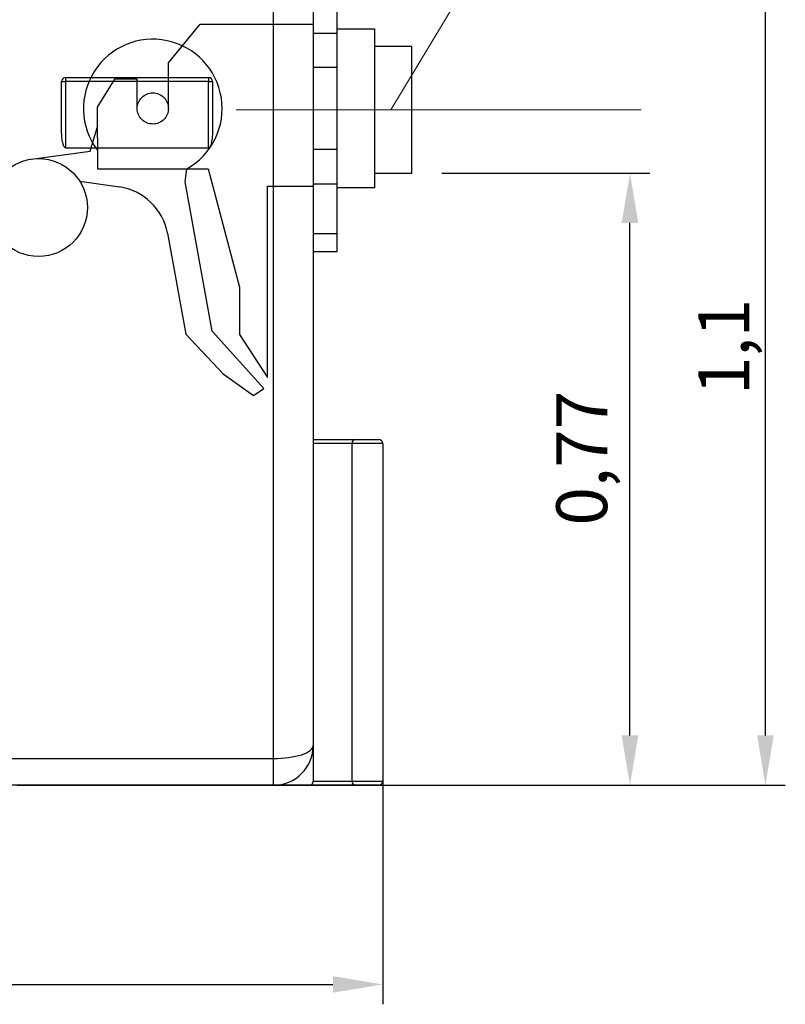
# Model space of a CAD drawing. Units: inches. Extents: x -1 to 120, y 0 to 826.
# Drawn here: x 115 to 116, y 824 to 826 of the extents above; entities that cross this region are included whole.
import ezdxf

# ---------------------------------------------------------------- set-up
doc = ezdxf.new("R2010")
doc.units = ezdxf.units.IN
doc.linetypes.add('ACAD_ISO03W100', pattern=[30, 12, -18])
doc.linetypes.add('ACAD_ISO04W100', pattern=[30, 24, -3, 0, -3])
doc.layers.add('-kontuur', color=7, linetype='Continuous')
doc.layers.add('-mõõt', color=7, linetype='Continuous', lineweight=0)
doc.styles.add('la', font='times.ttf')
doc.dimstyles.new('1-25', dxfattribs={"dimtxt": 0.064, "dimasz": 0.0625, "dimexe": 0.025, "dimexo": 0.0375, "dimgap": 0.0125, "dimtad": 1, "dimzin": 9, "dimtxsty": 'la', "dimcen": 6.25, "dimdle": 0.01, "dimazin": 0, "dimtfac": 1, "dimtmove": 0, "dimatfit": 3, "dimldrblk": 'OBLIQUE', "dimfxl": 0.025, "dimarcsym": 0})

# ---------------------------------------------------------------- blocks, each defined once
blk = doc.blocks.new('SE1')
at = {"layer": '-kontuur', "color": 7, "linetype": 'Continuous', "ltscale": 25.4}
for p, q in [((234.21, 962.21), (234.21, 1057.36)), ((239.21, 1055.71), (239.21, 963.86)), ((207.56, 1041.39), (207.56, 1047.4)), ((207.56, 1047.4), (208.06, 1047.4)), ((208.06, 1047.9), (226.06, 1047.9)), ((208.06, 1047.9), (208.06, 1047.4)), ((226.06, 1047.4), (208.06, 1047.4)), ((208.06, 1047.4), (208.06, 1039.07)), ((226.06, 1047.9), (226.06, 1047.4)), ((226.06, 1039.07), (226.06, 1047.4)), ((226.06, 1047.4), (226.56, 1047.4)), ((226.56, 1047.4), (226.56, 1041.39)), ((208.06, 1039.07), (226.06, 1039.07)), ((239.21, 1002.36), (244.56, 1002.36)), ((244.06, 1001.86), (239.21, 1001.86)), ((244.06, 1001.86), (244.06, 959.36)), ((247.95, 1001.86), (244.06, 1001.86)), ((244.56, 1002.36), (247.45, 1002.36)), ((247.95, 1001.86), (247.95, 959.36)), ((239.21, 963.86), (239.21, 959.36)), ((198.21, 962.21), (234.21, 962.21)), ((234.21, 958.86), (234.21, 962.21)), ((239.21, 959.36), (244.06, 959.36)), ((244.06, 959.36), (247.95, 959.36)), ((234.21, 958.86), (198.21, 958.86)), ((238.71, 958.86), (234.21, 958.86)), ((244.56, 958.86), (238.71, 958.86)), ((247.45, 958.86), (244.56, 958.86))]:
    blk.add_line(p, q, dxfattribs=at)
for centre, radius, start, end in [((208.06, 1047.4), 0.5, 90, 180), ((226.06, 1047.4), 0.5, 0, 90), ((244.56, 1001.86), 0.5, 90, 180), ((247.45, 1001.86), 0.5, 0, 90), ((234.21, 963.86), 5, 270, 360), ((244.56, 959.36), 0.5, 180, 270), ((247.45, 959.36), 0.5, 270, 360)]:
    blk.add_arc(centre, radius, start, end, dxfattribs=at)
blk.add_ellipse((234.21, 963.86), major_axis=(-5, 0), ratio=0.330087, start_param=1.570796, end_param=3.141593, dxfattribs=at)
for points, knots in [([(208.06, 1039.07), (208.05, 1039.07), (208.04, 1039.07), (208.01, 1039.08), (208, 1039.09), (207.98, 1039.1), (207.97, 1039.11), (207.95, 1039.13), (207.94, 1039.14), (207.92, 1039.17), (207.9, 1039.19), (207.88, 1039.24), (207.87, 1039.26), (207.83, 1039.33), (207.82, 1039.38), (207.78, 1039.48), (207.77, 1039.52), (207.73, 1039.67), (207.71, 1039.77), (207.67, 1039.97), (207.65, 1040.07), (207.61, 1040.37), (207.59, 1040.57), (207.57, 1040.98), (207.56, 1041.18), (207.56, 1041.39)], [0, 0, 0, 0, 0.015625, 0.015625, 0.03125, 0.03125, 0.046875, 0.046875, 0.0625, 0.0625, 0.09375, 0.09375, 0.125, 0.125, 0.1875, 0.1875, 0.25, 0.25, 0.375, 0.375, 0.5, 0.5, 0.75, 0.75, 1, 1, 1, 1]), ([(226.56, 1041.39), (226.56, 1040.98), (226.54, 1040.57), (226.46, 1039.97), (226.42, 1039.77), (226.34, 1039.47), (226.31, 1039.37), (226.25, 1039.23), (226.22, 1039.19), (226.17, 1039.13), (226.16, 1039.11), (226.11, 1039.08), (226.09, 1039.07), (226.06, 1039.07)], [0, 0, 0, 0, 0.5, 0.5, 0.75, 0.75, 0.875, 0.875, 0.9375, 0.9375, 0.96875, 0.96875, 1, 1, 1, 1]), ([(238.71, 958.86), (238.75, 958.86), (238.78, 958.86), (238.83, 958.87), (238.84, 958.88), (238.87, 958.89), (238.89, 958.89), (238.94, 958.91), (238.96, 958.93), (239.02, 958.96), (239.04, 958.99), (239.09, 959.03), (239.11, 959.06), (239.15, 959.11), (239.16, 959.14), (239.19, 959.2), (239.2, 959.23), (239.21, 959.3), (239.21, 959.33), (239.21, 959.36)], [0, 0, 0, 0, 0.125, 0.125, 0.1875, 0.1875, 0.25, 0.25, 0.375, 0.375, 0.5, 0.5, 0.625, 0.625, 0.75, 0.75, 0.875, 0.875, 1, 1, 1, 1])]:
    blk.add_open_spline(points, degree=3, knots=knots, dxfattribs=at)
blk = doc.blocks.new('DMBLK2')
at = {"layer": '-mõõt', "color": 0, "linetype": 'Continuous', "lineweight": -2, "ltscale": 25.4, "transparency": 16777216}
for p, q in [((115.8682, 825.0442), (115.8682, 824.3759)), ((114.4609, 824.6642), (114.4609, 824.3759)), ((114.5234, 824.4009), (115.8057, 824.4009))]:
    blk.add_line(p, q, dxfattribs=at)
at = {"layer": '-mõõt', "color": 0, "linetype": 'Continuous', "ltscale": 25.4, "transparency": 16777216}
for points in [[(114.5234, 824.4113), (114.5234, 824.3905), (114.4609, 824.4009)], [(115.8057, 824.4113), (115.8057, 824.3905), (115.8682, 824.4009)]]:
    blk.add_solid(points, dxfattribs=at)
at = {"layer": 'Defpoints', "color": 0, "linetype": 'Continuous', "ltscale": 25.4, "transparency": 16777216}
for p in [(115.8682, 825.0817), (114.4609, 824.7017), (115.8682, 824.4009)]:
    blk.add_point(p, dxfattribs=at)
at = {"layer": '-mõõt', "color": 0, "linetype": 'Continuous', "ltscale": 25.4, "transparency": 16777216, "insert": (115.1645, 824.4532), "char_height": 0.064, "attachment_point": 5, "style": 'la'}
blk.add_mtext('1,44', dxfattribs=at)
blk = doc.blocks.new('_Oblique')
at = {"color": 0, "linetype": 'ByBlock', "lineweight": -2}
blk.add_line((-0.5, -0.5), (0.5, 0.5), dxfattribs=at)
blk = doc.blocks.new('DMBLK3')
at = {"layer": '-mõõt', "color": 0, "linetype": 'Continuous', "lineweight": -2, "ltscale": 25.4, "transparency": 16777216}
for p, q in [((115.1487, 825.7547), (116.3745, 825.7547)), ((116.3495, 824.7142), (116.3495, 825.6922)), ((115.4084, 824.6517), (116.3745, 824.6517))]:
    blk.add_line(p, q, dxfattribs=at)
at = {"layer": '-mõõt', "color": 0, "linetype": 'Continuous', "ltscale": 25.4, "transparency": 16777216}
for points in [[(116.3391, 825.6922), (116.3599, 825.6922), (116.3495, 825.7547)], [(116.3391, 824.7142), (116.3599, 824.7142), (116.3495, 824.6517)]]:
    blk.add_solid(points, dxfattribs=at)
at = {"layer": 'Defpoints', "color": 0, "linetype": 'Continuous', "ltscale": 25.4, "transparency": 16777216}
for p in [(115.1112, 825.7547), (116.3495, 825.7547), (115.3709, 824.6517)]:
    blk.add_point(p, dxfattribs=at)
at = {"layer": '-mõõt', "color": 0, "linetype": 'Continuous', "ltscale": 25.4, "transparency": 16777216, "insert": (116.2971, 825.2032), "char_height": 0.064, "attachment_point": 5, "rotation": 90, "style": 'la'}
blk.add_mtext('\\A1;1,1', dxfattribs=at)
blk = doc.blocks.new('DMBLK4')
at = {"layer": '-mõõt', "color": 0, "linetype": 'Continuous', "lineweight": -2, "ltscale": 25.4, "transparency": 16777216}
for p, q in [((115.9424, 825.4217), (116.2042, 825.4217)), ((116.1792, 824.7142), (116.1792, 825.3592)), ((115.9057, 824.6517), (116.2042, 824.6517))]:
    blk.add_line(p, q, dxfattribs=at)
at = {"layer": '-mõõt', "color": 0, "linetype": 'Continuous', "ltscale": 25.4, "transparency": 16777216}
for points in [[(116.1687, 825.3592), (116.1896, 825.3592), (116.1792, 825.4217)], [(116.1687, 824.7142), (116.1896, 824.7142), (116.1792, 824.6517)]]:
    blk.add_solid(points, dxfattribs=at)
at = {"layer": 'Defpoints', "color": 0, "linetype": 'Continuous', "ltscale": 25.4, "transparency": 16777216}
for p in [(115.9049, 825.4217), (116.1792, 825.4217), (115.8682, 824.6517)]:
    blk.add_point(p, dxfattribs=at)
at = {"layer": '-mõõt', "color": 0, "linetype": 'Continuous', "ltscale": 25.4, "transparency": 16777216, "insert": (116.1268, 825.0632), "char_height": 0.064, "attachment_point": 5, "rotation": 90, "style": 'la'}
blk.add_mtext('0,77', dxfattribs=at)

msp = doc.modelspace()

# ---------------------------------------------------------------- linework, layer by layer
at = {"layer": '-kontuur', "ltscale": 25.4}
for points in [[(115.8109, 825.6832), (115.7809, 825.6832), (115.7809, 825.3234), (115.8109, 825.3234), (115.8109, 825.6832)], [(115.7809, 825.5983), (115.8109, 825.5983)], [(115.8109, 825.5548), (115.7809, 825.5548)], [(115.8109, 825.4518), (115.7809, 825.4518)], [(115.7809, 825.4083), (115.8109, 825.4083)], [(115.8109, 825.3454), (115.7809, 825.3454)]]:
    msp.add_lwpolyline(points, dxfattribs=at)
at = {"layer": '-kontuur', "linetype": 'ACAD_ISO03W100', "ltscale": 0.05}
for points in [[(115.5987, 825.5033), (115.5987, 825.5607), (115.6385, 825.6095), (115.7809, 825.6095)], [(115.5595, 825.5033), (115.5595, 825.5404), (115.5311, 825.5404), (115.509, 825.5048), (115.5097, 825.4272), (115.6486, 825.4272), (115.6883, 825.2786), (115.6883, 825.2188), (115.7234, 825.1649), (115.7234, 825.4056), (115.7809, 825.4056)]]:
    msp.add_lwpolyline(points, dxfattribs=at)
at = {"layer": '-kontuur', "linetype": 'Continuous', "ltscale": 25.4}
for points in [[(115.8109, 825.6035), (115.8579, 825.6035), (115.8579, 825.4035), (115.8109, 825.4035)], [(115.8579, 825.4217), (115.9049, 825.4217), (115.9049, 825.5814), (115.8579, 825.5814)]]:
    msp.add_lwpolyline(points, dxfattribs=at)
at = {"layer": '-kontuur', "ltscale": 0.2}
msp.add_lwpolyline([(115.4265, 825.4396), (115.5005, 825.4496), (115.5101, 825.4817)], dxfattribs=at)
at = {"layer": '-kontuur', "linetype": 'ACAD_ISO03W100', "ltscale": 0.05}
msp.add_lwpolyline([(115.4872, 825.4118), (115.537, 825.4046, -0.321571), (115.5974, 825.3463), (115.6207, 825.2191), (115.6676, 825.1693), (115.7057, 825.1421), (115.7187, 825.151), (115.6539, 825.2229), (115.6196, 825.411), (115.622, 825.4273)], format="xyb", dxfattribs=at)
for centre, radius in [((115.5791, 825.5033), 0.0196), ((115.4353, 825.3786), 0.0616)]:
    msp.add_circle(centre, radius, dxfattribs=at)
msp.add_arc((115.5791, 825.5033), 0.0872, 299.4587, 216.6191, dxfattribs=at)
at = {"layer": '-mõõt', "lineweight": 0}
msp.add_lwpolyline([(116.2575, 826.1309), (115.8783, 825.5015)], dxfattribs=at)
at = {"layer": '-mõõt', "linetype": 'ACAD_ISO04W100', "ltscale": 0.15}
msp.add_lwpolyline([(116.1933, 825.5015), (115.6841, 825.5015)], dxfattribs=at)

# ---------------------------------------------------------------- block references
at = {"layer": '-kontuur', "xscale": 0.01, "yscale": 0.01, "zscale": 0.01}
msp.add_blockref('SE1', (113.3887, 815.0631), dxfattribs=at)

# ---------------------------------------------------------------- dimensions: what is measured, and where the dimension line sits
at = {"layer": '-mõõt', "color": 7, "linetype": 'Continuous', "ltscale": 25.4}
dim = msp.add_linear_dim(base=(116.3495, 825.7547), p1=(115.3709, 824.6517), p2=(115.1112, 825.7547), angle=90, text='\\A1;<>', dimstyle='1-25', dxfattribs=at)
dim.commit()
dim.dimension.update_dxf_attribs({"geometry": 'DMBLK3', "text_midpoint": (116.3495, 825.2032), "dimtype": 160})
dim = msp.add_linear_dim(base=(116.1792, 825.4217), p1=(115.8682, 824.6517), p2=(115.9049, 825.4217), angle=90, dimstyle='1-25', dxfattribs=at)
dim.commit()
dim.dimension.update_dxf_attribs({"geometry": 'DMBLK4', "text_midpoint": (116.1792, 825.0632), "dimtype": 160})
dim = msp.add_linear_dim(base=(115.8682, 824.4009), p1=(114.4609, 824.7017), p2=(115.8682, 825.0817), text='1,44', dimstyle='1-25', dxfattribs=at)
dim.commit()
dim.dimension.update_dxf_attribs({"geometry": 'DMBLK2', "text_midpoint": (115.1645, 824.4009), "dimtype": 160})

doc.saveas('drawing.dxf')
